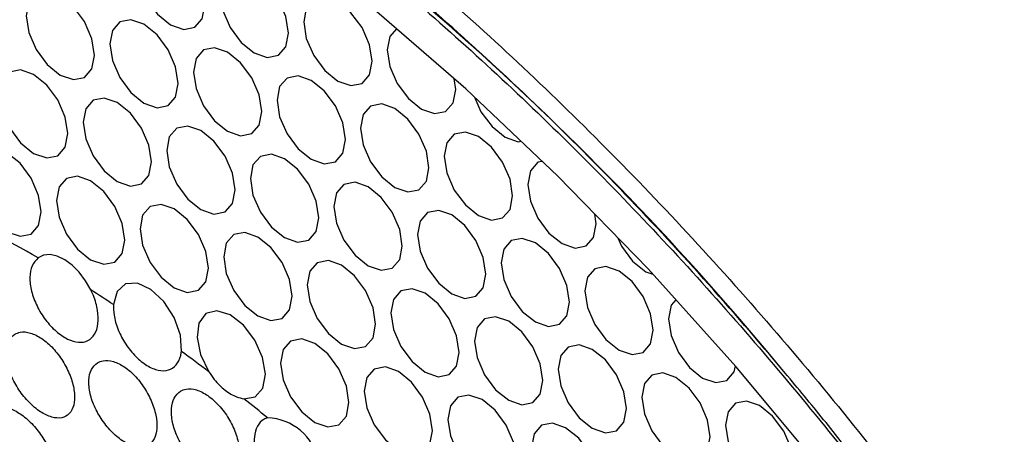
# Model space of a CAD drawing. Units: millimetres. Extents: x 19289 to 20579, y 3421 to 4325.
# Drawn here: x 20300 to 20350, y 4068 to 4089 of the extents above; entities that cross this region are included whole.
import ezdxf

# ---------------------------------------------------------------- set-up
doc = ezdxf.new("R2010")
doc.units = ezdxf.units.MM
doc.layers.add('1', color=7, linetype='Continuous')
doc.layers.add('5', color=251, linetype='Continuous')

msp = doc.modelspace()

# ---------------------------------------------------------------- linework, layer by layer
at = {"layer": '1', "flags": 128}
msp.add_lwpolyline([(20352.335, 4049.31), (20348.523, 4055.078), (20344.527, 4060.673), (20340.363, 4066.073), (20336.046, 4071.257), (20331.594, 4076.207), (20327.022, 4080.903), (20322.349, 4085.327), (20317.592, 4089.461), (20312.77, 4093.291), (20307.902, 4096.802), (20303.005, 4099.979), (20298.098, 4102.812)], dxfattribs=at)
at = {"layer": '1'}
msp.add_arc((20221.677, 3974.965), 151.217, 39.38816, 57.4329, dxfattribs=at)
for points, knots in [([(20370.821, 3852.352), (20371.828, 3853.059), (20374.399, 3854.866), (20378.212, 3857.768), (20382.002, 3860.745), (20385.145, 3863.297), (20388.364, 3865.974), (20392.118, 3869.164), (20396.632, 3873.053), (20401.44, 3877.222), (20406.46, 3881.602), (20411.352, 3885.883), (20416, 3889.976), (20420.126, 3893.581), (20423.607, 3897.06), (20427.017, 3900.814), (20430.787, 3905.424), (20434.871, 3911.134), (20438.904, 3917.741), (20442.658, 3925.038), (20447.099, 3933.389), (20451.911, 3942.675), (20456.973, 3952.562), (20460.938, 3960.389), (20463.854, 3966.199), (20465.695, 3969.841), (20467.132, 3972.891), (20468.486, 3975.986), (20469.756, 3979.163), (20470.914, 3982.292), (20471.789, 3984.775), (20472.64, 3987.423), (20473.388, 3990.058), (20473.674, 3993.108), (20474.008, 3996.781), (20474.281, 4000.679), (20474.544, 4004.943), (20474.752, 4008.844), (20474.977, 4012.741), (20475.242, 4016.551), (20475.588, 4020.287), (20475.981, 4023.957), (20476.394, 4027.506), (20476.871, 4031.343), (20477.393, 4035.302), (20477.911, 4039.051), (20478.378, 4042.345), (20478.796, 4045.101), (20479.253, 4047.985), (20479.614, 4050.357), (20479.869, 4051.96), (20480.002, 4053.163), (20480.083, 4054.155), (20480.139, 4055.278), (20480.162, 4056.728), (20480.127, 4058.703), (20479.89, 4061.12), (20479.64, 4063.918), (20479.372, 4066.793), (20479.051, 4070.237), (20478.673, 4074.222), (20478.253, 4078.583), (20477.899, 4082.475), (20477.594, 4085.59), (20477.342, 4088.299), (20477.087, 4091.187), (20476.797, 4094.677), (20476.461, 4098.317), (20476.247, 4101.534), (20475.509, 4104.143), (20474.642, 4106.259), (20473.077, 4108.855), (20470.743, 4112.128), (20467.684, 4115.932), (20464.356, 4119.245), (20461.291, 4122.202), (20458.609, 4124.772), (20455.981, 4127.239), (20453.3, 4129.732), (20450.368, 4132.274), (20447.372, 4134.294), (20444.19, 4136.411), (20440.857, 4138.331), (20437.515, 4140.295), (20433.984, 4142.361), (20430.471, 4144.357), (20426.785, 4146.263), (20423.281, 4148.135), (20420.116, 4149.797), (20417.543, 4151.147), (20415.615, 4152.112), (20413.955, 4152.84), (20412.097, 4153.617), (20409.574, 4154.556), (20406.37, 4155.365), (20403.005, 4156.094), (20398.533, 4157.07), (20393.009, 4158.222), (20387.198, 4159.353), (20381.713, 4160.429), (20376.956, 4160.979), (20372.53, 4161.162), (20368.747, 4161.1), (20365.596, 4160.881), (20363.361, 4160.648), (20361.808, 4160.455), (20360.674, 4160.297), (20359.452, 4160.116), (20357.687, 4159.842), (20355.475, 4159.482), (20352.7, 4159.021), (20349.663, 4158.507), (20346.497, 4157.964), (20343.209, 4157.395), (20339.819, 4156.798), (20336.522, 4156.194), (20333.267, 4155.584), (20330.31, 4155.019), (20327.497, 4154.471), (20324.456, 4153.861), (20321.087, 4153.152), (20317.361, 4152.32), (20313.061, 4151.255), (20308.473, 4149.936), (20303.7, 4148.532), (20299.224, 4147.161), (20294.871, 4145.783), (20290.327, 4144.299), (20284.96, 4142.483), (20278.416, 4140.18), (20270.707, 4137.305), (20262.697, 4133.989), (20257.346, 4131.385), (20254.909, 4130.2)], [0, 0, 0, 0, 0.006995, 0.01785, 0.026876, 0.033981, 0.040602, 0.050373, 0.061417, 0.073758, 0.085889, 0.098757, 0.110492, 0.120741, 0.12942, 0.136607, 0.146501, 0.158403, 0.170614, 0.183842, 0.197944, 0.21693, 0.23551, 0.253453, 0.260882, 0.268637, 0.272822, 0.276979, 0.28499, 0.290214, 0.295016, 0.299265, 0.304807, 0.31178, 0.318079, 0.327056, 0.334723, 0.342507, 0.350746, 0.359679, 0.368656, 0.377272, 0.386776, 0.395934, 0.40598, 0.417948, 0.428025, 0.434901, 0.441885, 0.446008, 0.449463, 0.450794, 0.451964, 0.454152, 0.456461, 0.459178, 0.463462, 0.468217, 0.472943, 0.477714, 0.48549, 0.493271, 0.500411, 0.505744, 0.509462, 0.514614, 0.521098, 0.528127, 0.534043, 0.538468, 0.5415, 0.54511, 0.552855, 0.560716, 0.568379, 0.57526, 0.581115, 0.586317, 0.592521, 0.598632, 0.604793, 0.610033, 0.617035, 0.62442, 0.631375, 0.639362, 0.646325, 0.653986, 0.661012, 0.665415, 0.668973, 0.671787, 0.674187, 0.678523, 0.684915, 0.692713, 0.702053, 0.715031, 0.73013, 0.741063, 0.751916, 0.761075, 0.768548, 0.774363, 0.778585, 0.780178, 0.781898, 0.78403, 0.786705, 0.792331, 0.799061, 0.806339, 0.814063, 0.822081, 0.830485, 0.839266, 0.84698, 0.853373, 0.858499, 0.863614, 0.868996, 0.874999, 0.881698, 0.890906, 0.899784, 0.90897, 0.917005, 0.925648, 0.936485, 0.949675, 0.965916, 0.984479, 1, 1, 1, 1]), ([(20323.939, 4123.504), (20330.457, 4119.852), (20337.787, 4115.746), (20345.94, 4110.773), (20349.142, 4108.275), (20352.502, 4105.002), (20355.725, 4100.838), (20358.419, 4097.204), (20361.777, 4092.726), (20365.772, 4087.382), (20370.414, 4081.18), (20375.054, 4074.976), (20379.7, 4068.778), (20384.343, 4062.565), (20389.005, 4056.398), (20393.41, 4050.332), (20396.67, 4043.811), (20399.347, 4035.379), (20402.832, 4020.779), (20406.658, 4006.484), (20409.688, 3994.703), (20411.007, 3989.622), (20412.294, 3984.537), (20413.714, 3979.414), (20414.586, 3973.99), (20414.507, 3969.565), (20413.864, 3966.14), (20412.247, 3961.543), (20408.922, 3951.779), (20403.731, 3936.794), (20397.53, 3918.763), (20392.65, 3904.555), (20389.136, 3894.313), (20387.015, 3888.125), (20384.893, 3881.952), (20382.793, 3875.786), (20380.654, 3869.695), (20378.711, 3863.463), (20376.189, 3858.399), (20373.352, 3854.346), (20370.832, 3852.03), (20369.033, 3851.349), (20368.579, 3851.177)], [0, 0, 0, 0, 0.071015, 0.07986, 0.0887, 0.106338, 0.118105, 0.129877, 0.141645, 0.16181, 0.181971, 0.202131, 0.222296, 0.24247, 0.262657, 0.282821, 0.300482, 0.318163, 0.35368, 0.425115, 0.439482, 0.453879, 0.46831, 0.482774, 0.497255, 0.515395, 0.524505, 0.533636, 0.57039, 0.640545, 0.712353, 0.785103, 0.809673, 0.834226, 0.858731, 0.883157, 0.907474, 0.931648, 0.955606, 0.974594, 0.993593, 1, 1, 1, 1]), ([(20249.245, 4113.894), (20251.028, 4114.484), (20255.196, 4115.861), (20262.476, 4116.543), (20270.944, 4116.069), (20279.938, 4114.179), (20289.116, 4110.994), (20298.333, 4106.543), (20307.451, 4100.976), (20316.57, 4094.226), (20325.605, 4086.3), (20334.453, 4077.308), (20342.764, 4067.57), (20350.41, 4057.218), (20357.345, 4046.434), (20363.676, 4035.029), (20369.292, 4023.127), (20374.118, 4010.902), (20377.958, 3998.77), (20380.736, 3986.881), (20382.48, 3975.352), (20383.151, 3964.857), (20382.922, 3955.812), (20382.107, 3948.191), (20380.852, 3941.355), (20379.561, 3937.166), (20378.916, 3935.073)], [0, 0, 0, 0, 0.032253, 0.075379, 0.119948, 0.164667, 0.209238, 0.252356, 0.295605, 0.338723, 0.383355, 0.42814, 0.472776, 0.515709, 0.558771, 0.601704, 0.646579, 0.691609, 0.736486, 0.780328, 0.824305, 0.868148, 0.904655, 0.936412, 0.96823, 1, 1, 1, 1]), ([(20300.381, 4103.702), (20301.819, 4102.847), (20304.701, 4101.132), (20309.023, 4098.221), (20313.333, 4095.067), (20317.611, 4091.66), (20321.842, 4088.017), (20326.01, 4084.151), (20330.098, 4080.078), (20334.088, 4075.818), (20337.959, 4071.399), (20341.682, 4066.859), (20345.205, 4062.279), (20348.425, 4057.823), (20351.123, 4053.867), (20353.464, 4050.262), (20355.641, 4046.773), (20357.097, 4044.287), (20357.854, 4042.995)], [0, 0, 0, 0, 0.067838, 0.135973, 0.204189, 0.272446, 0.340702, 0.408906, 0.476992, 0.544864, 0.612361, 0.679191, 0.744729, 0.807318, 0.863445, 0.904427, 0.950331, 1, 1, 1, 1]), ([(20338.547, 4070.923), (20337.182, 4072.556), (20335.802, 4074.15), (20333.01, 4077.263), (20331.599, 4078.783), (20327.317, 4083.224), (20324.398, 4086.027), (20319.92, 4089.993), (20318.411, 4091.275), (20316.124, 4093.14), (20315.357, 4093.752), (20313.824, 4094.95), (20313.058, 4095.536), (20309.224, 4098.405), (20306.152, 4100.502), (20303.075, 4102.405)], [0, 0, 0, 0, 0.125, 0.125, 0.25, 0.25, 0.5, 0.5, 0.625, 0.625, 0.6875, 0.6875, 0.75, 0.75, 1, 1, 1, 1]), ([(20365.362, 4029.058), (20365.137, 4029.528), (20364.912, 4029.998), (20364.455, 4030.935), (20364.225, 4031.404), (20363.529, 4032.807), (20363.057, 4033.739), (20361.618, 4036.526), (20360.628, 4038.373), (20357.582, 4043.852), (20355.444, 4047.429), (20352.079, 4052.685), (20350.93, 4054.418), (20348.58, 4057.847), (20347.377, 4059.544), (20344.927, 4062.887), (20343.68, 4064.533), (20341.777, 4066.961), (20341.138, 4067.764), (20340.172, 4068.957), (20339.848, 4069.352), (20339.199, 4070.14), (20338.873, 4070.532), (20338.547, 4070.923)], [0, 0, 0, 0, 0.03125, 0.03125, 0.0625, 0.0625, 0.125, 0.125, 0.25, 0.25, 0.5, 0.5, 0.625, 0.625, 0.75, 0.75, 0.875, 0.875, 0.9375, 0.9375, 0.96875, 0.96875, 1, 1, 1, 1])]:
    msp.add_open_spline(points, degree=3, knots=knots, dxfattribs=at)
at = {"layer": '5', "flags": 128}
for points in [[(20309.121, 4089.58), (20308.99, 4090.422), (20308.614, 4091.287), (20308.052, 4092.045), (20307.389, 4092.58), (20306.726, 4092.811), (20306.164, 4092.702), (20305.788, 4092.27), (20305.657, 4091.58), (20305.788, 4090.738), (20306.164, 4089.873), (20306.726, 4089.114), (20307.389, 4088.579), (20308.052, 4088.349), (20308.614, 4088.458), (20308.99, 4088.89), (20309.121, 4089.58)], [(20313.361, 4088.156), (20313.229, 4088.997), (20312.853, 4089.863), (20312.291, 4090.621), (20311.628, 4091.156), (20310.965, 4091.387), (20310.403, 4091.278), (20310.028, 4090.845), (20309.896, 4090.156), (20310.028, 4089.314), (20310.403, 4088.448), (20310.965, 4087.69), (20311.628, 4087.155), (20312.291, 4086.925), (20312.853, 4087.034), (20313.229, 4087.466), (20313.361, 4088.156)], [(20303.53, 4087.033), (20303.398, 4087.875), (20303.022, 4088.741), (20302.46, 4089.499), (20301.797, 4090.034), (20301.134, 4090.265), (20300.572, 4090.155), (20300.197, 4089.723), (20300.065, 4089.034), (20300.197, 4088.192), (20300.572, 4087.326), (20301.134, 4086.568), (20301.797, 4086.033), (20302.46, 4085.803), (20303.022, 4085.912), (20303.398, 4086.344), (20303.53, 4087.033)], [(20317.6, 4086.732), (20317.468, 4087.573), (20317.093, 4088.439), (20316.531, 4089.197), (20315.868, 4089.732), (20315.205, 4089.963), (20314.643, 4089.853), (20314.267, 4089.421), (20314.135, 4088.732), (20314.267, 4087.89), (20314.643, 4087.024), (20315.205, 4086.266), (20315.868, 4085.731), (20316.531, 4085.501), (20317.093, 4085.61), (20317.468, 4086.042), (20317.6, 4086.732)], [(20307.769, 4085.609), (20307.637, 4086.451), (20307.262, 4087.317), (20306.7, 4088.075), (20306.037, 4088.61), (20305.374, 4088.84), (20304.812, 4088.731), (20304.436, 4088.299), (20304.304, 4087.61), (20304.436, 4086.768), (20304.812, 4085.902), (20305.374, 4085.144), (20306.037, 4084.609), (20306.7, 4084.378), (20307.262, 4084.488), (20307.637, 4084.92), (20307.769, 4085.609)], [(20318.838, 4088.378), (20318.507, 4087.997), (20318.375, 4087.308), (20318.507, 4086.466), (20318.882, 4085.6), (20319.444, 4084.842), (20320.107, 4084.307), (20320.77, 4084.077), (20321.332, 4084.186), (20321.708, 4084.618), (20321.84, 4085.307)], [(20312.008, 4084.185), (20311.877, 4085.027), (20311.501, 4085.893), (20310.939, 4086.651), (20310.276, 4087.186), (20309.613, 4087.416), (20309.051, 4087.307), (20308.675, 4086.875), (20308.544, 4086.185), (20308.675, 4085.344), (20309.051, 4084.478), (20309.613, 4083.72), (20310.276, 4083.185), (20310.939, 4082.954), (20311.501, 4083.063), (20311.877, 4083.496), (20312.008, 4084.185)], [(20302.177, 4083.063), (20302.045, 4083.905), (20301.67, 4084.77), (20301.108, 4085.529), (20300.445, 4086.064), (20299.782, 4086.294), (20299.22, 4086.185), (20298.844, 4085.753), (20298.712, 4085.063), (20298.844, 4084.221), (20299.22, 4083.356), (20299.782, 4082.597), (20300.445, 4082.062), (20301.108, 4081.832), (20301.67, 4081.941), (20302.045, 4082.373), (20302.177, 4083.063)], [(20316.248, 4082.761), (20316.116, 4083.603), (20315.74, 4084.468), (20315.178, 4085.227), (20314.515, 4085.762), (20313.852, 4085.992), (20313.29, 4085.883), (20312.915, 4085.451), (20312.783, 4084.761), (20312.915, 4083.919), (20313.29, 4083.054), (20313.852, 4082.296), (20314.515, 4081.761), (20315.178, 4081.53), (20315.74, 4081.639), (20316.116, 4082.072), (20316.248, 4082.761)], [(20321.84, 4085.307), (20321.756, 4085.842)], [(20306.417, 4081.639), (20306.285, 4082.48), (20305.909, 4083.346), (20305.347, 4084.104), (20304.684, 4084.639), (20304.021, 4084.87), (20303.459, 4084.761), (20303.084, 4084.328), (20302.952, 4083.639), (20303.084, 4082.797), (20303.459, 4081.931), (20304.021, 4081.173), (20304.684, 4080.638), (20305.347, 4080.408), (20305.909, 4080.517), (20306.285, 4080.949), (20306.417, 4081.639)], [(20322.813, 4084.887), (20323.122, 4084.176), (20323.684, 4083.418), (20324.347, 4082.883), (20325.01, 4082.652), (20325.146, 4082.679)], [(20320.487, 4081.337), (20320.355, 4082.179), (20319.98, 4083.044), (20319.418, 4083.802), (20318.755, 4084.337), (20318.092, 4084.568), (20317.53, 4084.459), (20317.154, 4084.026), (20317.022, 4083.337), (20317.154, 4082.495), (20317.53, 4081.63), (20318.092, 4080.871), (20318.755, 4080.336), (20319.418, 4080.106), (20319.98, 4080.215), (20320.355, 4080.647), (20320.487, 4081.337)], [(20310.656, 4080.215), (20310.524, 4081.056), (20310.149, 4081.922), (20309.587, 4082.68), (20308.924, 4083.215), (20308.261, 4083.446), (20307.699, 4083.336), (20307.323, 4082.904), (20307.191, 4082.215), (20307.323, 4081.373), (20307.699, 4080.507), (20308.261, 4079.749), (20308.924, 4079.214), (20309.587, 4078.984), (20310.149, 4079.093), (20310.524, 4079.525), (20310.656, 4080.215)], [(20324.727, 4079.913), (20324.595, 4080.754), (20324.219, 4081.62), (20323.657, 4082.378), (20322.994, 4082.913), (20322.331, 4083.144), (20321.769, 4083.035), (20321.394, 4082.602), (20321.262, 4081.913), (20321.394, 4081.071), (20321.769, 4080.205), (20322.331, 4079.447), (20322.994, 4078.912), (20323.657, 4078.682), (20324.219, 4078.791), (20324.595, 4079.223), (20324.727, 4079.913)], [(20300.825, 4079.092), (20300.693, 4079.934), (20300.317, 4080.8), (20299.755, 4081.558), (20299.092, 4082.093), (20298.43, 4082.323), (20297.867, 4082.214), (20297.492, 4081.782), (20297.36, 4081.093), (20297.492, 4080.251), (20297.867, 4079.385), (20298.43, 4078.627), (20299.092, 4078.092), (20299.755, 4077.861), (20300.317, 4077.971), (20300.693, 4078.403), (20300.825, 4079.092)], [(20314.896, 4078.79), (20314.764, 4079.632), (20314.388, 4080.498), (20313.826, 4081.256), (20313.163, 4081.791), (20312.5, 4082.021), (20311.938, 4081.912), (20311.563, 4081.48), (20311.431, 4080.791), (20311.563, 4079.949), (20311.938, 4079.083), (20312.5, 4078.325), (20313.163, 4077.79), (20313.826, 4077.56), (20314.388, 4077.669), (20314.764, 4078.101), (20314.896, 4078.79)], [(20326.229, 4081.653), (20326.009, 4081.61), (20325.633, 4081.178), (20325.501, 4080.489), (20325.633, 4079.647), (20326.009, 4078.781), (20326.571, 4078.023), (20327.234, 4077.488), (20327.897, 4077.258), (20328.459, 4077.367), (20328.834, 4077.799), (20328.966, 4078.488)], [(20305.064, 4077.668), (20304.932, 4078.51), (20304.557, 4079.376), (20303.995, 4080.134), (20303.332, 4080.669), (20302.669, 4080.899), (20302.107, 4080.79), (20301.731, 4080.358), (20301.599, 4079.668), (20301.731, 4078.827), (20302.107, 4077.961), (20302.669, 4077.203), (20303.332, 4076.668), (20303.995, 4076.437), (20304.557, 4076.547), (20304.932, 4076.979), (20305.064, 4077.668)], [(20319.135, 4077.366), (20319.003, 4078.208), (20318.628, 4079.074), (20318.065, 4079.832), (20317.403, 4080.367), (20316.74, 4080.597), (20316.178, 4080.488), (20315.802, 4080.056), (20315.67, 4079.366), (20315.802, 4078.525), (20316.178, 4077.659), (20316.74, 4076.901), (20317.403, 4076.366), (20318.065, 4076.135), (20318.628, 4076.245), (20319.003, 4076.677), (20319.135, 4077.366)], [(20309.304, 4076.244), (20309.172, 4077.086), (20308.796, 4077.952), (20308.234, 4078.71), (20307.571, 4079.245), (20306.908, 4079.475), (20306.346, 4079.366), (20305.971, 4078.934), (20305.839, 4078.244), (20305.971, 4077.403), (20306.346, 4076.537), (20306.908, 4075.779), (20307.571, 4075.244), (20308.234, 4075.013), (20308.796, 4075.122), (20309.172, 4075.555), (20309.304, 4076.244)], [(20323.374, 4075.942), (20323.242, 4076.784), (20322.867, 4077.65), (20322.305, 4078.408), (20321.642, 4078.943), (20320.979, 4079.173), (20320.417, 4079.064), (20320.041, 4078.632), (20319.91, 4077.942), (20320.041, 4077.101), (20320.417, 4076.235), (20320.979, 4075.477), (20321.642, 4074.942), (20322.305, 4074.711), (20322.867, 4074.82), (20323.242, 4075.253), (20323.374, 4075.942)], [(20328.966, 4078.488), (20328.888, 4078.986)], [(20313.543, 4074.82), (20313.411, 4075.662), (20313.036, 4076.527), (20312.474, 4077.285), (20311.811, 4077.82), (20311.148, 4078.051), (20310.586, 4077.942), (20310.21, 4077.51), (20310.078, 4076.82), (20310.21, 4075.978), (20310.586, 4075.113), (20311.148, 4074.354), (20311.811, 4073.819), (20312.474, 4073.589), (20313.036, 4073.698), (20313.411, 4074.13), (20313.543, 4074.82)], [(20330.066, 4077.776), (20330.248, 4077.357), (20330.81, 4076.599), (20331.473, 4076.064), (20331.836, 4075.938)], [(20327.614, 4074.518), (20327.482, 4075.36), (20327.106, 4076.225), (20326.544, 4076.984), (20325.881, 4077.519), (20325.218, 4077.749), (20324.656, 4077.64), (20324.281, 4077.208), (20324.149, 4076.518), (20324.281, 4075.676), (20324.656, 4074.811), (20325.218, 4074.053), (20325.881, 4073.518), (20326.544, 4073.287), (20327.106, 4073.396), (20327.482, 4073.828), (20327.614, 4074.518)], [(20303.347, 4075.137), (20303.08, 4075.607), (20302.76, 4076.033), (20302.402, 4076.394), (20302.023, 4076.673), (20301.642, 4076.855), (20301.278, 4076.932), (20300.947, 4076.9), (20300.667, 4076.761)], [(20317.783, 4073.396), (20317.651, 4074.237), (20317.275, 4075.103), (20316.713, 4075.861), (20316.05, 4076.396), (20315.387, 4076.627), (20314.825, 4076.518), (20314.45, 4076.085), (20314.318, 4075.396), (20314.45, 4074.554), (20314.825, 4073.688), (20315.387, 4072.93), (20316.05, 4072.395), (20316.713, 4072.165), (20317.275, 4072.274), (20317.651, 4072.706), (20317.783, 4073.396)], [(20331.853, 4073.094), (20331.721, 4073.935), (20331.346, 4074.801), (20330.784, 4075.559), (20330.121, 4076.094), (20329.458, 4076.325), (20328.896, 4076.216), (20328.52, 4075.783), (20328.388, 4075.094), (20328.52, 4074.252), (20328.896, 4073.386), (20329.458, 4072.628), (20330.121, 4072.093), (20330.784, 4071.863), (20331.346, 4071.972), (20331.721, 4072.404), (20331.853, 4073.094)], [(20307.936, 4072.019), (20307.889, 4072.842), (20307.576, 4073.733), (20307.048, 4074.551), (20306.388, 4075.167), (20305.702, 4075.481), (20305.097, 4075.446), (20304.671, 4075.065), (20304.49, 4074.4)], [(20322.022, 4071.972), (20321.89, 4072.813), (20321.515, 4073.679), (20320.953, 4074.437), (20320.29, 4074.972), (20319.627, 4075.203), (20319.065, 4075.093), (20318.689, 4074.661), (20318.557, 4073.972), (20318.689, 4073.13), (20319.065, 4072.264), (20319.627, 4071.506), (20320.29, 4070.971), (20320.953, 4070.741), (20321.515, 4070.85), (20321.89, 4071.282), (20322.022, 4071.972)], [(20333.004, 4074.64), (20332.76, 4074.359), (20332.628, 4073.67), (20332.76, 4072.828), (20333.135, 4071.962), (20333.697, 4071.204), (20334.36, 4070.669), (20335.023, 4070.439), (20335.585, 4070.548), (20335.961, 4070.98), (20336.019, 4071.287)], [(20311.1, 4069.621), (20311.675, 4069.723), (20312.059, 4070.159), (20312.191, 4070.862), (20312.05, 4071.719), (20311.66, 4072.597), (20311.08, 4073.358), (20310.403, 4073.881), (20309.734, 4074.085), (20309.179, 4073.937), (20308.826, 4073.461), (20308.729, 4072.732), (20308.904, 4071.864), (20309.323, 4070.993)], [(20326.261, 4070.547), (20326.13, 4071.389), (20325.754, 4072.255), (20325.192, 4073.013), (20324.529, 4073.548), (20323.866, 4073.778), (20323.304, 4073.669), (20322.928, 4073.237), (20322.797, 4072.548), (20322.928, 4071.706), (20323.304, 4070.84), (20323.866, 4070.082), (20324.529, 4069.547), (20325.192, 4069.317), (20325.754, 4069.426), (20326.13, 4069.858), (20326.261, 4070.547)], [(20316.43, 4069.425), (20316.298, 4070.267), (20315.923, 4071.133), (20315.361, 4071.891), (20314.698, 4072.426), (20314.035, 4072.656), (20313.473, 4072.547), (20313.097, 4072.115), (20312.965, 4071.425), (20313.097, 4070.584), (20313.473, 4069.718), (20314.035, 4068.96), (20314.698, 4068.425), (20315.361, 4068.194), (20315.923, 4068.303), (20316.298, 4068.736), (20316.43, 4069.425)], [(20330.501, 4069.123), (20330.369, 4069.965), (20329.993, 4070.831), (20329.431, 4071.589), (20328.768, 4072.124), (20328.105, 4072.354), (20327.543, 4072.245), (20327.168, 4071.813), (20327.036, 4071.123), (20327.168, 4070.282), (20327.543, 4069.416), (20328.105, 4068.658), (20328.768, 4068.123), (20329.431, 4067.892), (20329.993, 4068.002), (20330.369, 4068.434), (20330.501, 4069.123)], [(20320.67, 4068.001), (20320.538, 4068.843), (20320.162, 4069.708), (20319.6, 4070.467), (20318.937, 4071.002), (20318.274, 4071.232), (20317.712, 4071.123), (20317.337, 4070.691), (20317.205, 4070.001), (20317.337, 4069.159), (20317.712, 4068.294), (20318.274, 4067.536), (20318.937, 4067.001), (20319.6, 4066.77), (20320.162, 4066.879), (20320.538, 4067.312), (20320.67, 4068.001)], [(20334.74, 4067.699), (20334.608, 4068.541), (20334.233, 4069.407), (20333.671, 4070.165), (20333.008, 4070.7), (20332.345, 4070.93), (20331.783, 4070.821), (20331.407, 4070.389), (20331.275, 4069.699), (20331.407, 4068.858), (20331.783, 4067.992), (20332.345, 4067.234), (20333.008, 4066.699), (20333.671, 4066.468), (20334.233, 4066.577), (20334.608, 4067.01), (20334.74, 4067.699)], [(20324.909, 4066.577), (20324.777, 4067.419), (20324.402, 4068.284), (20323.84, 4069.042), (20323.177, 4069.577), (20322.514, 4069.808), (20321.952, 4069.699), (20321.576, 4069.266), (20321.444, 4068.577), (20321.576, 4067.735), (20321.952, 4066.87), (20322.514, 4066.111), (20323.177, 4065.576), (20323.84, 4065.346), (20324.402, 4065.455), (20324.777, 4065.887), (20324.909, 4066.577)], [(20338.98, 4066.275), (20338.848, 4067.117), (20338.472, 4067.982), (20337.91, 4068.741), (20337.247, 4069.276), (20336.584, 4069.506), (20336.022, 4069.397), (20335.647, 4068.965), (20335.515, 4068.275), (20335.647, 4067.433), (20336.022, 4066.568), (20336.584, 4065.809), (20337.247, 4065.274), (20337.91, 4065.044), (20338.472, 4065.153), (20338.848, 4065.585), (20338.98, 4066.275)], [(20329.148, 4065.153), (20329.017, 4065.994), (20328.641, 4066.86), (20328.079, 4067.618), (20327.416, 4068.153), (20326.753, 4068.384), (20326.191, 4068.275), (20325.816, 4067.842), (20325.684, 4067.153), (20325.816, 4066.311), (20326.191, 4065.445), (20326.753, 4064.687), (20327.416, 4064.152), (20328.079, 4063.922), (20328.641, 4064.031), (20329.017, 4064.463), (20329.148, 4065.153)]]:
    msp.add_lwpolyline(points, dxfattribs=at)
at = {"layer": '5'}
for centre, radius, start, end in [((20264.152, 4013.875), 72.719, 59.85852, 64.13784), ((20258.406, 4004.152), 84.014, 56.73413, 57.66163), ((20252.888, 3996.167), 93.722, 52.97578, 54.03055), ((20249.024, 3991.155), 100.051, 50.76831, 51.65189), ((20312.201, 4065.909), 2.747, 11.7834, 87.8764)]:
    msp.add_arc(centre, radius, start, end, dxfattribs=at)
for points, knots in [([(20300.667, 4076.761), (20300.555, 4076.642), (20300.33, 4076.403), (20300.223, 4075.792), (20300.308, 4075.078), (20300.588, 4074.318), (20301.027, 4073.604), (20301.575, 4073.014), (20302.166, 4072.612), (20302.736, 4072.445), (20303.219, 4072.532), (20303.565, 4072.863), (20303.736, 4073.404), (20303.713, 4074.093), (20303.547, 4074.699), (20303.39, 4075.042), (20303.347, 4075.137)], [0, 0, 0, 0, 0.074664, 0.149376, 0.224088, 0.298816, 0.373565, 0.448309, 0.523018, 0.5977, 0.672394, 0.747125, 0.821876, 0.896615, 0.971331, 1, 1, 1, 1]), ([(20304.49, 4074.4), (20304.492, 4074.226), (20304.497, 4073.825), (20304.705, 4073.118), (20305.091, 4072.38), (20305.607, 4071.74), (20306.19, 4071.272), (20306.774, 4071.029), (20307.294, 4071.038), (20307.693, 4071.3), (20307.882, 4071.678), (20307.925, 4071.95), (20307.936, 4072.019)], [0, 0, 0, 0, 0.0845269, 0.1942197, 0.3039251, 0.4136439, 0.5233508, 0.6330395, 0.7427335, 0.8524471, 0.9621636, 1, 1, 1, 1]), ([(20299.487, 4072.898), (20299.371, 4072.797), (20299.139, 4072.596), (20299.019, 4072.033), (20299.092, 4071.352), (20299.363, 4070.608), (20299.797, 4069.89), (20300.343, 4069.277), (20300.936, 4068.839), (20301.509, 4068.621), (20301.998, 4068.65), (20302.352, 4068.922), (20302.534, 4069.409), (20302.522, 4070.059), (20302.317, 4070.798), (20301.943, 4071.54), (20301.439, 4072.2), (20300.859, 4072.705), (20300.272, 4072.992), (20299.8, 4073.039), (20299.574, 4072.937), (20299.487, 4072.898)], [0, 0, 0, 0, 0.053697, 0.107392, 0.161143, 0.214973, 0.268824, 0.322591, 0.376196, 0.429671, 0.483149, 0.53676, 0.590531, 0.644382, 0.69821, 0.751959, 0.805632, 0.859256, 0.912858, 0.966455, 1, 1, 1, 1]), ([(20303.688, 4071.451), (20303.57, 4071.35), (20303.335, 4071.148), (20303.21, 4070.582), (20303.276, 4069.898), (20303.539, 4069.15), (20303.965, 4068.428), (20304.505, 4067.812), (20305.093, 4067.37), (20305.664, 4067.15), (20306.156, 4067.179), (20306.515, 4067.453), (20306.704, 4067.944), (20306.7, 4068.599), (20306.505, 4069.342), (20306.139, 4070.088), (20305.64, 4070.751), (20305.065, 4071.258), (20304.478, 4071.546), (20304.004, 4071.594), (20303.776, 4071.491), (20303.688, 4071.451)], [0, 0, 0, 0, 0.053695, 0.107389, 0.161121, 0.214907, 0.268702, 0.322427, 0.376035, 0.429565, 0.483122, 0.536789, 0.590559, 0.644357, 0.698119, 0.751824, 0.805486, 0.859129, 0.912766, 0.966402, 1, 1, 1, 1]), ([(20309.323, 4070.993), (20309.414, 4070.861), (20309.659, 4070.502), (20310.144, 4070.029), (20310.671, 4069.708), (20310.978, 4069.646), (20311.1, 4069.621)], [0, 0, 0, 0, 0.180662, 0.488758, 0.796856, 1, 1, 1, 1]), ([(20307.894, 4070.008), (20307.774, 4069.906), (20307.534, 4069.702), (20307.399, 4069.133), (20307.455, 4068.445), (20307.708, 4067.692), (20308.125, 4066.966), (20308.658, 4066.345), (20309.243, 4065.899), (20309.815, 4065.678), (20310.312, 4065.707), (20310.68, 4065.984), (20310.879, 4066.48), (20310.888, 4067.139), (20310.704, 4067.887), (20310.346, 4068.638), (20309.854, 4069.305), (20309.281, 4069.815), (20308.693, 4070.105), (20308.215, 4070.152), (20307.983, 4070.048), (20307.894, 4070.008)], [0, 0, 0, 0, 0.053685, 0.107369, 0.161073, 0.214809, 0.268553, 0.322255, 0.375888, 0.429485, 0.483114, 0.536811, 0.590553, 0.644291, 0.697997, 0.751677, 0.805346, 0.859014, 0.912683, 0.966352, 1, 1, 1, 1]), ([(20298.423, 4069.094), (20298.313, 4068.997), (20298.093, 4068.805), (20297.998, 4068.258), (20298.097, 4067.593), (20298.395, 4066.863), (20298.853, 4066.155), (20299.417, 4065.55), (20300.017, 4065.116), (20300.584, 4064.898), (20301.058, 4064.918), (20301.392, 4065.175), (20301.548, 4065.645), (20301.51, 4066.278), (20301.278, 4067.004), (20300.879, 4067.735), (20300.357, 4068.387), (20299.769, 4068.887), (20299.184, 4069.173), (20298.722, 4069.225), (20298.506, 4069.13), (20298.423, 4069.094)], [0, 0, 0, 0, 0.053772, 0.107537, 0.161486, 0.21563, 0.269779, 0.323669, 0.377134, 0.430262, 0.483368, 0.536778, 0.590611, 0.644736, 0.698897, 0.752883, 0.806616, 0.86013, 0.913508, 0.966849, 1, 1, 1, 1]), ([(20312.303, 4068.654), (20312.24, 4068.631), (20312.028, 4068.552), (20311.757, 4068.256), (20311.6, 4067.698), (20311.645, 4067), (20311.886, 4066.244), (20312.293, 4065.512), (20312.818, 4064.887), (20313.402, 4064.437), (20313.978, 4064.214), (20314.483, 4064.244), (20314.863, 4064.525), (20315.076, 4065.026), (20315.099, 4065.69), (20314.983, 4066.202), (20314.893, 4066.461), (20314.89, 4066.47)], [0, 0, 0, 0, 0.030924, 0.105257, 0.17959, 0.253927, 0.328286, 0.402658, 0.477012, 0.551328, 0.62563, 0.699959, 0.774323, 0.848693, 0.923044, 0.997377, 1, 1, 1, 1])]:
    msp.add_open_spline(points, degree=3, knots=knots, dxfattribs=at)

doc.saveas('drawing.dxf')
